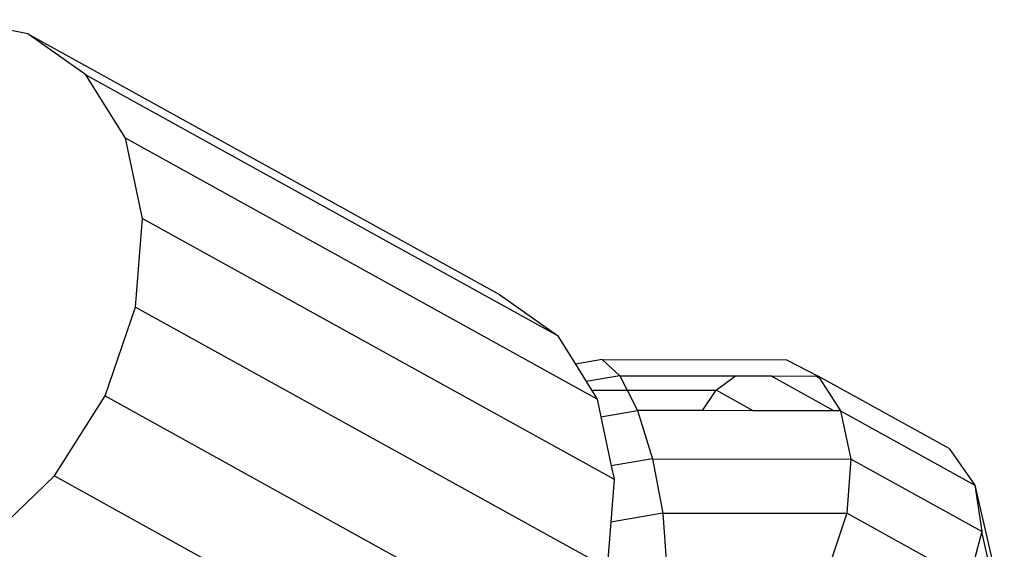
# Model space of a CAD drawing. Units: millimetres. Extents: x -4534 to 484463, y -3372 to 8575.
# Drawn here: x -805 to -749, y 5109 to 5139 of the extents above; entities that cross this region are included whole.
import ezdxf

# ---------------------------------------------------------------- set-up
doc = ezdxf.new("R2010")
doc.units = ezdxf.units.MM

# ---------------------------------------------------------------- blocks, each defined once
blk = doc.blocks.new('WP-TI0300')
for p, q in [((-804.734, 5138.379), (-808.77, 5139.183)), ((-801.43, 5136.054), (-804.734, 5138.379)), ((-804.734, 5138.379), (-777.893, 5123.537)), ((-799.181, 5132.435), (-801.43, 5136.054)), ((-801.43, 5136.054), (-774.589, 5121.212)), ((-772.34, 5117.593), (-799.181, 5132.435)), ((-798.207, 5127.877), (-799.181, 5132.435)), ((-798.603, 5122.825), (-798.207, 5127.877)), ((-798.207, 5127.877), (-771.366, 5113.035)), ((-777.893, 5123.537), (-774.589, 5121.212)), ((-800.331, 5117.774), (-798.603, 5122.825)), ((-798.603, 5122.825), (-771.762, 5107.983)), ((-774.589, 5121.212), (-773.572, 5119.575)), ((-772.042, 5119.842), (-773.572, 5119.575)), ((-772.042, 5119.842), (-771.04, 5118.924)), ((-772.042, 5119.842), (-761.557, 5119.828)), ((-761.557, 5119.828), (-759.758, 5118.908)), ((-773.572, 5119.575), (-772.959, 5118.589)), ((-771.04, 5118.924), (-772.959, 5118.589)), ((-772.959, 5118.589), (-772.662, 5118.111)), ((-771.04, 5118.924), (-770.627, 5118.108)), ((-771.04, 5118.924), (-764.453, 5118.915)), ((-765.562, 5118.101), (-764.453, 5118.915)), ((-764.453, 5118.915), (-762.451, 5118.912)), ((-758.86, 5116.926), (-762.451, 5118.912)), ((-762.451, 5118.912), (-759.894, 5118.908)), ((-759.682, 5118.791), (-759.894, 5118.908)), ((-759.894, 5118.908), (-759.758, 5118.908)), ((-752.302, 5114.785), (-759.758, 5118.908)), ((-759.758, 5118.908), (-759.682, 5118.791)), ((-759.682, 5118.791), (-758.472, 5116.926)), ((-772.662, 5118.111), (-770.627, 5118.108)), ((-772.662, 5118.111), (-772.34, 5117.593)), ((-770.627, 5118.108), (-770.035, 5116.942)), ((-770.627, 5118.108), (-765.562, 5118.101)), ((-766.342, 5116.937), (-765.562, 5118.101)), ((-763.448, 5116.933), (-765.562, 5118.101)), ((-803.221, 5113.219), (-800.331, 5117.774)), ((-800.331, 5117.774), (-773.49, 5102.933)), ((-772.34, 5117.593), (-772.123, 5116.577)), ((-772.123, 5116.577), (-770.035, 5116.942)), ((-770.035, 5116.942), (-769.178, 5114.198)), ((-766.342, 5116.937), (-770.035, 5116.942)), ((-763.448, 5116.933), (-766.342, 5116.937)), ((-758.86, 5116.926), (-763.448, 5116.933)), ((-758.472, 5116.926), (-758.86, 5116.926)), ((-758.472, 5116.926), (-757.895, 5114.183)), ((-758.472, 5116.926), (-750.831, 5112.7)), ((-772.123, 5116.577), (-771.527, 5113.788)), ((-752.302, 5114.785), (-750.831, 5112.7)), ((-769.178, 5114.198), (-771.527, 5113.788)), ((-769.178, 5114.198), (-768.6, 5111.11)), ((-769.178, 5114.198), (-757.895, 5114.183)), ((-757.895, 5114.183), (-758.115, 5111.096)), ((-750.439, 5110.059), (-757.895, 5114.183)), ((-771.527, 5113.788), (-771.366, 5113.035)), ((-806.991, 5109.606), (-803.221, 5113.219)), ((-803.221, 5113.219), (-776.38, 5098.377)), ((-771.366, 5113.035), (-771.557, 5110.593)), ((-750.831, 5112.7), (-750.439, 5110.059)), ((-750.831, 5112.7), (-749.157, 5105.397)), ((-768.6, 5111.11), (-771.557, 5110.593)), ((-768.6, 5111.11), (-768.389, 5108.148)), ((-768.6, 5111.11), (-758.115, 5111.096)), ((-758.115, 5111.096), (-759.098, 5108.136)), ((-751.185, 5107.264), (-758.115, 5111.096)), ((-771.557, 5110.593), (-771.762, 5107.983)), ((-750.439, 5110.059), (-750.859, 5108.488)), ((-749.482, 5105.883), (-750.439, 5110.059))]:
    blk.add_line(p, q)

msp = doc.modelspace()

# ---------------------------------------------------------------- block references
msp.add_blockref('WP-TI0300', (0, 0))

doc.saveas('drawing.dxf')
